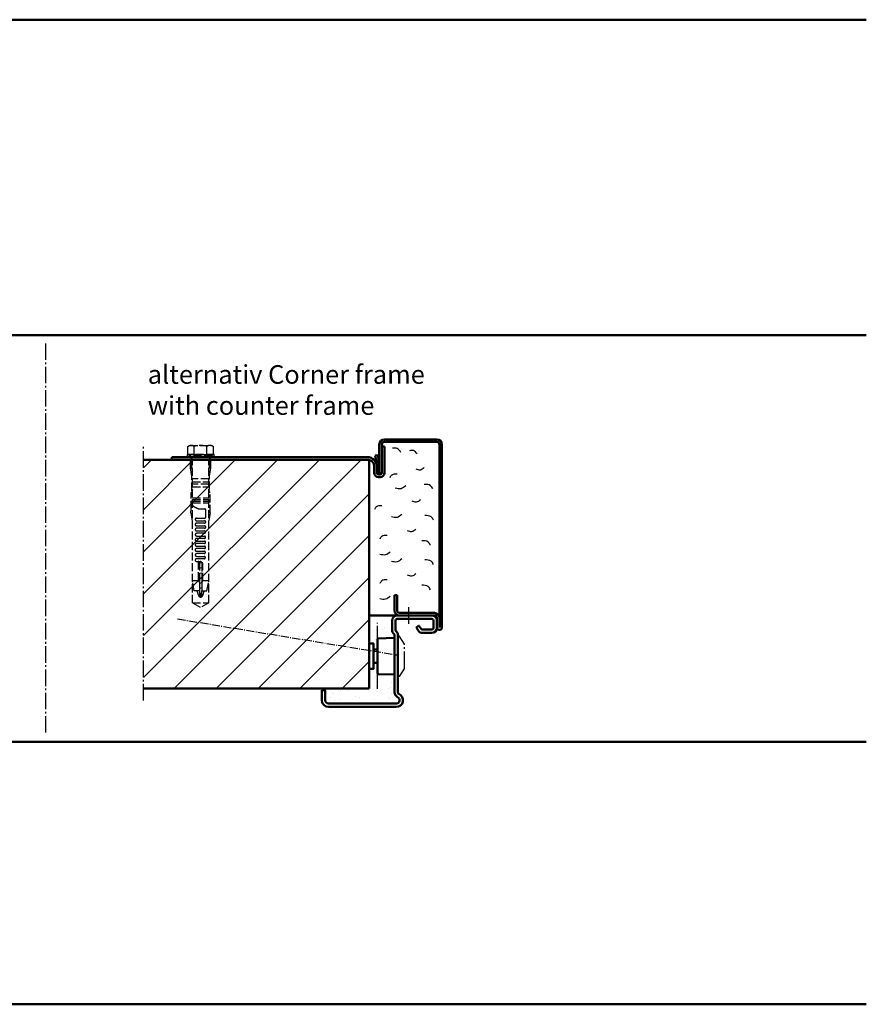
# Model space of a CAD drawing. Extents: x 1684 to 4472, y 531 to 5240.
# Drawn here: x 3972 to 4472, y 531 to 1112 of the extents above; entities that cross this region are included whole.
import ezdxf

# ---------------------------------------------------------------- set-up
doc = ezdxf.new("R2010")
doc.units = 0
for name, pattern in [('AM_DIN_F_W050', [6.25, 4.75, -1.5]), ('AM_DIN_G_W050', [13.75, 9.75, -1.5, 1, -1.5]), ('AM_DIN_G_W050x2', [6.875, 4.75, -0.875, 0.375, -0.875]), ('SOLID', [0])]:
    doc.linetypes.add(name, pattern=pattern)
doc.layers.get('0').update_dxf_attribs({"linetype": 'CONTINUOUS'})
for name, color, linetype, lineweight in [('AM_0', 7, 'CONTINUOUS', 50), ('AM_2', 5, 'CONTINUOUS', 50), ('AM_3', 6, 'AM_DIN_F_W050', 25), ('AM_6', 2, 'CONTINUOUS', 35), ('AM_7', 4, 'AM_DIN_G_W050', 25), ('AM_8', 1, 'CONTINUOUS', 25), ('Sichtbar (ISO)', 7, 'CONTINUOUS', 50)]:
    doc.layers.add(name, color=color, linetype=linetype, lineweight=lineweight)
doc.styles.get("Standard").update_dxf_attribs({"font": 'arial.ttf'})
pattern_1 = [(82.5, (4435.263, -1397.332), (-7.505008, 7.029823), [0, -8.10768, 0, -9.0678, 0, -8.66775]), (52.5, (4435.263, -1397.332), (-3.96923, 17.31939), [0, -4.37388, 0, -7.30758, 0, -2.80035]), (12.5, (4430.624, -1401.971), (11.724296, 11.76698), [0, -2.667, 0, -9.6012, 0, -12.5349]), (2.5, (4430.624, -1401.971), (8.0279, 14.64857), [0, -1.3335, 0, -6.29412, 0, -7.2009])]

# ---------------------------------------------------------------- blocks, each defined once
blk = doc.blocks.new('klemmanker')
at = {"layer": 'AM_0'}
for p, q in [((8.5, -7.75), (8.5, 7.75)), ((-115.5, 1.5), (-115.5, 0)), ((0, 0), (-115.5, 0))]:
    blk.add_line(p, q, dxfattribs=at)
at = {"layer": 'Sichtbar (ISO)'}
for p, q in [((10, 7.75), (8.5, 7.75)), ((10, -7.75), (10, 7.75)), ((0, 1.5), (-115.5, 1.5)), ((4.61, 2.48), (6.08, 2.75)), ((5.46, -2.18), (4.61, 2.48)), ((6.08, 2.75), (7, -2.25)), ((4, -4), (4, -7.75)), ((5.33, -2.65), (5.46, -2.18)), ((5.5, -7.75), (5.5, -4)), ((7, -2.25), (5.54, -7.48)), ((7.5, -8.75), (6.5, -8.75)), ((6.5, -10.25), (7.5, -10.25))]:
    blk.add_line(p, q, dxfattribs=at)
for centre, radius, start, end in [((0, -4), 5.5, 0, 90), ((0, -4), 4, 0, 90), ((6.5, -7.75), 2.5, 180, 270), ((6.5, -7.75), 1, 164.37339, 180), ((6.5, -7.75), 1, 180, 270), ((7.5, -7.75), 1, 270, 0), ((7.5, -7.75), 2.5, 270, 0)]:
    blk.add_arc(centre, radius, start, end, dxfattribs=at)
blk = doc.blocks.new('SCHRAUBENKOPF-M8')
for p, q in [((1.6, 7.51), (1.6, -7.51)), ((1.6, 7.51), (6.32, 7.51)), ((6.32, 7.51), (6.9, 6.5)), ((6.9, 6.5), (6.9, -6.5)), ((1.6, 3.75), (6.32, 3.75)), ((1.6, -3.75), (6.32, -3.75)), ((1.6, -7.51), (6.32, -7.51)), ((6.9, -6.5), (6.32, -7.51))]:
    blk.add_line(p, q)
blk.add_lwpolyline([(0, -8), (1.6, -8), (1.6, 8), (0, 8)], close=True)
for centre, radius, start, end in [((3.58, 5.63), 3.32, 325.55313, 25.55313), ((-5.51, 0), 12.41, 342.38753, 17.61247), ((3.58, -5.63), 3.32, 334.44687, 34.44687)]:
    blk.add_arc(centre, radius, start, end)
blk = doc.blocks.new('Dübel-SS')
for p, q in [((-91.5, 5.12), (-86.96, 5.92)), ((-86.96, 5.92), (-81.96, 5.92)), ((-81.96, 5.92), (-81.4, 5.36)), ((-80, 6.77), (-81.85, 4.89)), ((-79.34, 6.77), (-80, 6.77)), ((-79.34, -6.73), (-79.34, 6.77)), ((-169.22, 0), (-166.45, 4.8)), ((-166.45, -4.8), (-169.22, 0)), ((-166.45, 4.8), (-81.85, 4.89)), ((-166.45, 4.8), (-166.45, -4.8)), ((-160.88, 0.39), (-162.34, 0)), ((-160.34, 0.7), (-161.64, 0.7)), ((-160.6, -0.7), (-160.96, 0.7)), ((-159.34, 0.7), (-160.34, 0.7)), ((-159.34, 3.74), (-153.34, 4.8)), ((-159.34, 0.7), (-159.34, 3.74)), ((-156.65, 0.7), (-159.34, 0.7)), ((-157.6, -0.7), (-157.96, 0.7)), ((-154.07, 0.7), (-156.65, 0.7)), ((-154.6, -0.7), (-154.96, 0.7)), ((-142.64, 0.7), (-154.07, 0.7)), ((-153.34, 1.37), (-153.34, 4.8)), ((-141.94, 1.37), (-153.34, 1.37)), ((-151.96, 0.7), (-151.6, -0.7)), ((-148.96, 0.7), (-148.6, -0.7)), ((-145.96, 0.7), (-145.6, -0.7)), ((-142.61, -0.65), (-142.96, 0.7)), ((-141.94, 2.4), (-141.94, 1.4)), ((-141.94, 2.08), (-141.94, 0.3)), ((-140.34, -2.1), (-140.34, 2.4)), ((-138.94, 2.4), (-138.94, -2.1)), ((-137.34, -2.11), (-137.34, 2.4)), ((-135.94, 2.4), (-135.94, -2.11)), ((-134.34, -2.23), (-134.34, 2.4)), ((-132.94, 2.4), (-132.94, -2.23)), ((-131.34, -2.24), (-131.34, 2.4)), ((-129.94, 2.4), (-129.94, -2.24)), ((-128.34, -2.26), (-128.34, 2.4)), ((-126.94, 2.4), (-126.94, -2.26)), ((-125.34, -2.27), (-125.34, 2.4)), ((-123.94, 2.4), (-123.94, -2.27)), ((-122.34, -2.3), (-122.34, 2.4)), ((-120.94, 2.4), (-120.94, -2.3)), ((-119.34, -2.3), (-119.34, 2.4)), ((-118.18, 4.82), (-113.24, 5.7)), ((-117.94, 2.4), (-117.94, -2.3)), ((-116.34, 2.4), (-116.34, -2.5)), ((-113.24, 5.7), (-110.94, 5.7)), ((-110.94, 5.7), (-101.34, 5.7)), ((-110.94, 0.83), (-110.94, -2.5)), ((-107.34, 4.83), (-107.34, -4.84)), ((-106.34, 4.83), (-106.34, -4.84)), ((-105.34, 4.83), (-105.34, -4.84)), ((-104.34, 4.83), (-104.34, -4.84)), ((-101.35, 4.88), (-100, 5.12)), ((-101.34, 5.7), (-101.34, 4.83)), ((-100, 5.12), (-82.3, 5.12)), ((-97.94, 4.88), (-97.94, -4.84)), ((-96.24, -4.84), (-96.24, 4.88)), ((-94.94, 4.88), (-94.94, -4.84)), ((-93.24, -4.84), (-93.24, 4.89)), ((-82.3, 5.12), (-82.07, 4.89)), ((-81.85, 4.89), (-81.85, -4.85)), ((-166.45, -4.8), (-81.85, -4.85)), ((-162.34, 0), (-160.66, -0.45)), ((-161.64, -0.7), (-160.34, -0.7)), ((-160.34, -0.7), (-159.34, -0.7)), ((-159.34, -0.7), (-159.34, -3.74)), ((-156.75, -0.7), (-159.34, -0.7)), ((-159.34, -3.74), (-153.34, -4.8)), ((-154.17, -0.7), (-156.75, -0.7)), ((-143.04, -0.7), (-154.17, -0.7)), ((-153.34, -4.8), (-153.34, -1.37)), ((-153.34, -1.37), (-142.94, -1.37)), ((-142.84, -0.7), (-142.84, -0.97)), ((-113.34, -5.7), (-118.44, -4.8)), ((-115.84, -3), (-111.44, -3)), ((-113.34, -5.7), (-101.34, -5.7)), ((-100, -5.08), (-101.35, -4.84)), ((-101.34, -5.7), (-101.34, -4.84)), ((-82.3, -5.08), (-100, -5.08)), ((-86.96, -5.88), (-91.5, -5.08)), ((-82.06, -4.84), (-82.3, -5.08)), ((-81.4, -5.32), (-81.96, -5.88)), ((-80, -6.73), (-81.85, -4.85)), ((-81.96, -5.88), (-86.96, -5.88)), ((-80, -6.73), (-79.34, -6.73))]:
    blk.add_line(p, q)
for centre, radius, start, end in [((-161.64, 0), 1.34, 90, 180), ((-161.64, 0), 0.7, 90, 270), ((-162.34, 7.3), 6, 276.69952, 300.00027), ((-151.78, -1.42), 3.2, 119.19519, 138.45785), ((-142.94, 0.3), 1.01, 264.77615, 359.77127), ((-142.64, 1.4), 0.7, 270, 0.00001), ((-141.14, 2.4), 0.8, 0.02542, 179.97458), ((-138.14, 2.4), 0.8, 0.02542, 179.97458), ((-135.14, 2.4), 0.8, 0.01009, 179.9899), ((-132.14, 2.4), 0.8, 1.20249, 179.98073), ((-129.14, 2.4), 0.8, 359.9993, 178.80864), ((-126.14, 2.4), 0.8, 0.01009, 179.9899), ((-123.14, 2.4), 0.8, 0.00767, 179.99233), ((-120.14, 2.4), 0.8, 359.99741, 178.81056), ((-117.14, 2.4), 0.8, 2.37564, 179.99104), ((-93.4, -4.89), 18.44, 152.57768, 161.90741), ((-106.44, 1.92), 3.73, 135.2373, 153.23033), ((-108.47, 3.92), 0.881, 98.43796, 135.85085), ((-161.64, 0), 1.34, 180, 270), ((-162.34, -7.3), 6, 60, 83.30023), ((-151.77, 1.43), 3.21, 221.58101, 240.76596), ((-142.94, -1.34), 0.035, 271.26328, 306.19812), ((-142.97, -1.3), 0.0851, 306.85376, 335.17572), ((-143.41, -1.09), 0.571, 335.35049, 0.74724), ((-147.75, -0.95), 4.91, 358.36407, 359.66803), ((-139.64, -2.1), 0.7, 180.01382, 359.98618), ((-136.64, -2.11), 0.7, 180.02841, 359.97156), ((-133.64, -2.23), 0.7, 180.0043, 359.9957), ((-130.64, -2.24), 0.7, 180.0188, 359.9812), ((-127.64, -2.26), 0.7, 180.00609, 359.9939), ((-124.64, -2.27), 0.7, 180.00665, 359.99332), ((-121.64, -2.3), 0.7, 180.02226, 359.97772), ((-118.64, -2.3), 0.7, 180.02266, 359.97732), ((-115.84, -2.5), 0.5, 180.02727, 269.97278), ((-111.44, -2.5), 0.5, 270.03973, 359.9603)]:
    blk.add_arc(centre, radius, start, end)
blk = doc.blocks.new('Zarge-HS')
at = {"layer": 'AM_0'}
for p, q in [((41.5, 41), (41.5, 35.5)), ((43.5, 41), (43.5, 35.5)), ((65, 44), (44.5, 44)), ((65, 42), (44.5, 42)), ((66, 36.7), (66, 41)), ((68, 36.7), (68, 41)), ((55.94, 36.65), (57.1, 34.98)), ((57.23, 37.86), (56, 37)), ((57.57, 37.8), (58.74, 36.13)), ((59.56, 35.7), (65, 35.7)), ((43, 32.38), (43, -1.42)), ((45, 32.38), (45, -1.42)), ((59.56, 33.7), (65, 33.7)), ((0, -6), (0, 0)), ((0, 0), (2, 0)), ((2, 0), (2, -6)), ((4, -8), (44, -8)), ((44, -10), (4, -10))]:
    blk.add_line(p, q, dxfattribs=at)
for centre, radius, start, end in [((44.5, 41), 3, 90, 180), ((44.5, 41), 1, 90, 180), ((65, 41), 3, 0, 90), ((65, 41), 1, 0, 90), ((44.5, 35.5), 3, 180, 231.31781), ((44.5, 35.5), 1, 180, 231.31781), ((56.14, 36.79), 0.25, 125, 215), ((59.56, 36.7), 3, 215, 270), ((57.37, 37.65), 0.25, 35, 125), ((59.56, 36.7), 1, 215, 270), ((65, 36.7), 3, 270, 0), ((65, 36.7), 1, 270, 0), ((42, 32.38), 1, 0, 51.31781), ((42, 32.38), 3, 0, 51.31781), ((46, -1.42), 3, 180, 246.42182), ((44, -6), 4, 270, 66.42182), ((44, -6), 2, 270, 66.42182), ((46, -1.42), 1, 180, 246.42182), ((4, -6), 4, 180, 270), ((4, -6), 2, 180, 270)]:
    blk.add_arc(centre, radius, start, end, dxfattribs=at)
blk = doc.blocks.new('SMW-Typ1')
at = {"layer": 'AM_0'}
for p, q in [((-2.85, 14.84), (-0.35, 14.84)), ((-2.85, 6.84), (-0.35, 6.84))]:
    blk.add_line(p, q, dxfattribs=at)
blk.add_lwpolyline([(-5.35, 3.34), (-2.85, 3.34), (-2.85, 18.34), (-5.35, 18.34)], close=True, dxfattribs=at)
at = {"layer": 'AM_7'}
for p, q in [((11.65, -1.16), (11.65, 22.84)), ((11.65, 22.84), (12.45, 22.84)), ((15.45, 17.84), (12.45, 22.84)), ((15.45, 3.84), (15.45, 17.84)), ((15.45, 3.84), (12.45, -1.16)), ((12.45, -1.16), (11.65, -1.16))]:
    blk.add_line(p, q, dxfattribs=at)
at = {"layer": 'Sichtbar (ISO)'}
for p, q in [((-0.35, 20.87), (-0.35, 0.81)), ((0.13, 21.37), (9.13, 21.68)), ((9.16, 21.68), (9.13, 21.68)), ((9.65, 0.49), (9.65, 21.2)), ((0.13, 0.31), (9.13, 0)), ((9.16, 0), (9.13, 0))]:
    blk.add_line(p, q, dxfattribs=at)
for centre, radius, start, end in [((0.15, 20.87), 0.496, 92, 180), ((9.16, 21.2), 0.486, 0, 90), ((0.15, 0.81), 0.496, 180, 268), ((9.16, 0.49), 0.486, 270, 0)]:
    blk.add_arc(centre, radius, start, end, dxfattribs=at)
blk = doc.blocks.new('GZ')
at = {"layer": 'AM_0', "linetype": 'SOLID'}
for p, q in [((6.92, 122.37), (37.92, 122.37)), ((3.92, 102.37), (3.92, 119.37)), ((5.42, 102.37), (5.42, 119.37)), ((6.92, 120.87), (37.92, 120.87)), ((39.42, 11.37), (39.42, 119.37)), ((40.92, 11.37), (40.92, 119.37)), ((3.92, 102.37), (5.42, 102.37)), ((40.92, 11.37), (40.92, 97.37))]:
    blk.add_line(p, q, dxfattribs=at)
at = {"layer": 'AM_0'}
for p, q in [((12.92, 30.37), (14.42, 30.37)), ((12.92, 21.37), (12.92, 30.37)), ((14.42, 30.37), (14.42, 21.37)), ((15.92, 19.87), (36.42, 19.87)), ((36.42, 18.37), (15.92, 18.37)), ((37.92, 16.87), (37.92, 11.37)), ((37.92, 11.37), (37.92, 16.37))]:
    blk.add_line(p, q, dxfattribs=at)
at = {"layer": 'AM_0', "linetype": 'SOLID'}
for centre, radius, start, end in [((6.92, 119.37), 3, 90, 180), ((37.92, 119.37), 3, 0, 90), ((6.92, 119.37), 1.5, 90, 180), ((37.92, 119.37), 1.5, 0, 90)]:
    blk.add_arc(centre, radius, start, end, dxfattribs=at)
at = {"layer": 'AM_0'}
for centre, radius, start, end in [((15.92, 21.37), 3, 180, 270), ((15.92, 21.37), 1.5, 180, 270), ((36.42, 16.87), 3, 0, 90), ((36.42, 16.87), 1.5, 0, 90), ((39.42, 11.37), 1.5, 180, 0)]:
    blk.add_arc(centre, radius, start, end, dxfattribs=at)

msp = doc.modelspace()

# ---------------------------------------------------------------- hatches: boundary and pattern name
at = {"layer": 'AM_0'}
h = msp.add_hatch(dxfattribs=at)
h.set_pattern_fill('AR-SAND', color=1, scale=0.21, angle=45, style=0)
h.set_pattern_definition(pattern_1)
edge = h.paths.add_edge_path()
edge.add_arc((4194.848, 757.74), 3, 90, 180, ccw=False)
edge.add_line((4194.848, 760.74), (4178.348, 760.74))
edge.add_line((4178.348, 760.74), (4178.348, 744.24))
edge.add_line((4178.348, 744.24), (4180.848, 744.24))
edge.add_line((4180.848, 744.24), (4180.848, 740.74))
edge.add_line((4180.848, 740.74), (4183.348, 740.74))
edge.add_line((4183.348, 740.74), (4183.348, 746.772))
edge.add_arc((4183.844, 746.772), 0.496, 92, 180, ccw=False)
edge.add_line((4183.827, 747.268), (4192.83, 747.582))
edge.add_line((4192.83, 747.582), (4192.862, 747.582))
edge.add_arc((4192.862, 747.096), 0.486, 0, 90, ccw=False)
edge.add_line((4193.348, 747.096), (4193.348, 749.117))
edge.add_arc((4192.348, 749.117), 1, 360, 411.317813)
edge.add_arc((4194.848, 752.24), 3, 180, 231.317813, ccw=False)
edge.add_line((4191.848, 752.24), (4191.848, 757.74))
h = msp.add_hatch(dxfattribs=at)
h.set_pattern_fill('AR-SAND', color=1, scale=0.21, angle=45, style=0)
h.set_pattern_definition(pattern_1)
edge = h.paths.add_edge_path()
edge.add_line((4152.255, 717.74), (4152.255, 716.74))
edge.add_line((4152.255, 716.74), (4152.348, 716.74))
edge.add_line((4152.348, 716.74), (4152.348, 710.74))
edge.add_arc((4154.348, 710.74), 2, 180, 270)
edge.add_line((4154.348, 708.74), (4194.348, 708.74))
edge.add_arc((4194.348, 710.74), 2, 270, 426.421822)
edge.add_arc((4196.348, 715.322), 3, 180, 246.421822, ccw=False)
edge.add_line((4193.348, 715.322), (4193.348, 726.383))
edge.add_arc((4192.862, 726.383), 0.486, -90, 0, ccw=False)
edge.add_line((4192.862, 725.897), (4192.83, 725.897))
edge.add_line((4192.83, 725.897), (4183.827, 726.212))
edge.add_arc((4183.844, 726.707), 0.496, 180, 268, ccw=False)
edge.add_line((4183.348, 726.707), (4183.348, 732.74))
edge.add_line((4183.348, 732.74), (4180.848, 732.74))
edge.add_line((4180.848, 732.74), (4180.848, 729.24))
edge.add_line((4180.848, 729.24), (4178.348, 729.24))
edge.add_line((4178.348, 729.24), (4178.348, 717.74))
edge.add_line((4178.348, 717.74), (4152.255, 717.74))
at = {"layer": 'AM_8'}
h = msp.add_hatch(dxfattribs=at)
h.set_pattern_fill('_U', color=256, scale=17.5, angle=45, style=0, pattern_type=0)
h.set_pattern_definition([(45, (514.158, -307.18), (-12.37437, 12.37437), [])])
h.paths.add_polyline_path([(4178.348, 717.74), (4178.348, 852.714), (4045.071, 852.766), (4045.071, 717.792)])

# ---------------------------------------------------------------- linework, layer by layer
at = {"layer": 'AM_0'}
for p, q in [((4196.348, 760.74), (4178.348, 760.74)), ((4152.255, 716.74), (4152.255, 717.74))]:
    msp.add_line(p, q, dxfattribs=at)
at = {"layer": 'AM_2', "color": 11}
for p, q in [((3211.899, 1112.479), (4471.899, 1112.479)), ((3211.899, 926.24), (4471.899, 926.24)), ((3211.899, 686.24), (4471.899, 686.24)), ((3211.899, 531.216), (4471.899, 531.216))]:
    msp.add_line(p, q, dxfattribs=at)
at = {"layer": 'AM_2'}
for p, q in [((4045.071, 852.74), (4178.348, 852.74)), ((4178.348, 717.74), (4178.348, 852.74)), ((4045.071, 717.74), (4178.348, 717.74))]:
    msp.add_line(p, q, dxfattribs=at)
at = {"layer": 'AM_7'}
for p, q in [((3987.192, 921.36), (3987.192, 691.12)), ((4045.071, 710.59), (4045.071, 861.023)), ((4201.544, 765.632), (4201.544, 754.568)), ((4183.348, 717.37), (4183.348, 756.344))]:
    msp.add_line(p, q, dxfattribs=at)
at = {"layer": 'AM_7', "linetype": 'AM_DIN_G_W050x2'}
msp.add_line((4065.141, 758.772), (4194.756, 737.5), dxfattribs=at)
at = {"layer": 'AM_8'}
for points in [[(4197.023, 857.07), (4194.982, 859.255), (4192.067, 859.547)], [(4206.642, 856.196), (4204.601, 858.09), (4202.124, 857.944)], [(4194.97, 844.256), (4191.764, 843.674), (4190.598, 842.071)], [(4210.869, 848.039), (4208.391, 846.582), (4206.059, 847.165)], [(4199.93, 837.34), (4197.16, 835.592), (4193.808, 835.884)], [(4215.966, 835.46), (4214.655, 837.354), (4210.865, 838.082)], [(4185.793, 825.503), (4182.586, 824.92), (4181.42, 823.318)], [(4208.628, 829.082), (4206.15, 827.625), (4203.818, 828.208)], [(4197.615, 820.358), (4194.845, 818.61), (4191.493, 818.901)], [(4216.273, 817.136), (4214.961, 819.03), (4211.172, 819.758)], [(4189.008, 808.033), (4185.801, 807.45), (4184.635, 805.848)], [(4205.895, 811.612), (4203.418, 810.155), (4201.085, 810.738)], [(4214.489, 802.204), (4213.177, 804.098), (4209.387, 804.826)], [(4190.757, 798.307), (4187.988, 796.559), (4184.635, 796.851)], [(4197.615, 794.136), (4194.845, 792.388), (4191.493, 792.679)], [(4216.273, 790.914), (4214.961, 792.808), (4211.172, 793.536)], [(4205.895, 785.39), (4203.418, 783.933), (4201.085, 784.516)], [(4189.008, 781.811), (4185.801, 781.228), (4184.635, 779.626)], [(4214.489, 775.982), (4213.177, 777.876), (4209.387, 778.604)], [(4190.757, 772.085), (4187.988, 770.337), (4184.635, 770.628)]]:
    msp.add_spline(points, degree=3, dxfattribs=at)

# ---------------------------------------------------------------- block references
at = {"layer": 'AM_0', "lineweight": 0}
msp.add_blockref('klemmanker', (4177.348, 852.74), dxfattribs=at)
at = {"layer": 'AM_0'}
for name, p in [('GZ', (4180.425, 742.367)), ('Zarge-HS', (4150.348, 716.74)), ('SMW-Typ1', (4183.698, 725.897))]:
    msp.add_blockref(name, p, dxfattribs=at)
at = {"layer": 'AM_3'}
for name, p, rotation in [('SCHRAUBENKOPF-M8', (4078.849, 854.24), 90.00068635322168), ('Dübel-SS', (4078.888, 934.604), 89.98642310654412)]:
    msp.add_blockref(name, p, dxfattribs=dict(at, rotation=rotation))

# ---------------------------------------------------------------- texts
at = {"layer": 'AM_6', "insert": (4047.62, 908.545), "char_height": 11, "width": 187.1983, "attachment_point": 1}
msp.add_mtext('alternativ Corner frame with counter frame', dxfattribs=at)

doc.saveas('drawing.dxf')
